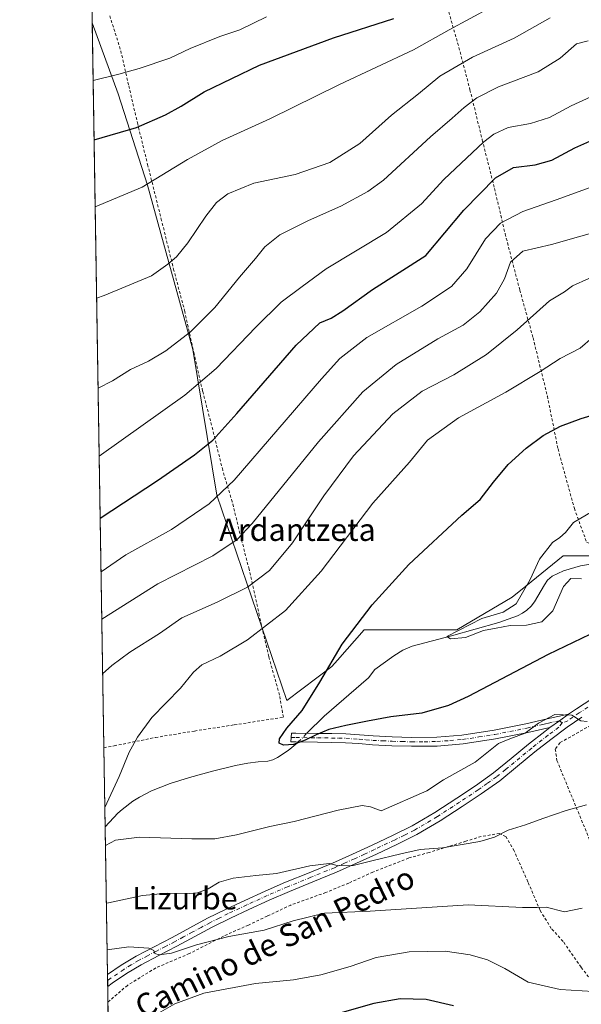
# Model space of a CAD drawing. Units: metres. Extents: x 610488 to 613926, y 4752455 to 4754824.
# Drawn here: x 610488 to 610689, y 4752803 to 4753156 of the extents above; entities that cross this region are included whole.
import ezdxf
from ezdxf.enums import TextEntityAlignment as Align

# ---------------------------------------------------------------- set-up
doc = ezdxf.new("R2010")
doc.units = ezdxf.units.M
doc.header["$MEASUREMENT"] = 0
doc.linetypes.add('DGN Style 2', pattern=[1.6480167562047852, 0.988810053722871, -0.6592067024819142])
doc.linetypes.add('DGN Style 4', pattern=[2.6384748266838614, 1.318413404963828, -0.6592067024819142, 0.001648016756204785, -0.6592067024819142])
for name, color, linetype, lineweight in [('Alambrada', 7, 'DGN Style 2', 0), ('Camino Cxs', 7, 'Continuous', 0), ('Camino eje', 30, 'DGN Style 4', 13), ('Comarca CxS', 21, 'Continuous', 0), ('Comunidad Autónoma CxS', 142, 'Continuous', 0), ('Corriente natural lineal', 142, 'Continuous', 13), ('Corriente natural lineal oculto', 9, 'DGN Style 4', 13), ('Curva de nivel maestra', 30, 'Continuous', 30), ('Curva de nivel normal', 30, 'Continuous', 0), ('Entidad de ámbito territorial CxS', 92, 'Continuous', 0), ('Municipio CxS', 4, 'Continuous', 0), ('Pastizal CxS', 92, 'Continuous', 0), ('Prado CxS', 92, 'Continuous', 0), ('Provincia CxS', 1, 'Continuous', 0), ('Texto cartográfico', 7, 'Continuous', 0)]:
    doc.layers.add(name, color=color, linetype=linetype, lineweight=lineweight)
doc.styles.add('Style-Arial', font='txt')

# ---------------------------------------------------------------- blocks, each defined once
blk = doc.blocks.new('*U23')
at = {"layer": 'Prado CxS', "color": 92, "linetype": 'Continuous', "lineweight": 0}
blk.add_polyline3d([(610522.6677999999, 4752591.677800001, 625.1723000000056), (610513.6017000005, 4753154.8839, 610.023199999996), (610522.8925000001, 4753129.562700001, 603.8356000000058), (610533.3982999995, 4753096.838500001, 595.5286000000051), (610549.6712999997, 4753037.8917, 584.1576999999961), (610558.3107000003, 4752985.7667, 571.3684000000068), (610583.3812999995, 4752912.181700001, 550.8172999999952), (610599.4833000004, 4752924.300100001, 550.1024999999936), (610601.4908999996, 4752926.5943, 550.0369000000064), (610611.0762999998, 4752937.5493, 549.8157000000066), (610644.2005000003, 4752937.548900001, 546.501900000003), (610664.0758999997, 4752949.142300001, 545.1803999999975), (610669.0072999997, 4752953.177300001, 545.084400000007), (610682.2940999996, 4752964.0485, 543.6848999999929), (610692.2313000001, 4752964.0485, 543.0188999999956)], dxfattribs=at)

msp = doc.modelspace()

# ---------------------------------------------------------------- linework, layer by layer
at = {"layer": 'Alambrada', "color": 7, "linetype": 'DGN Style 2', "lineweight": 0}
for points in [[(610634.9301000005, 4753188.030099999, 606.4743000000017), (610637.8901000004, 4753173.9901, 602.9961999999941), (610640.8901000004, 4753160.4101, 598.4983000000066), (610644.9901000002, 4753146.110099999, 592.4263999999966), (610648.9401000004, 4753130.970100001, 586.6901000000071), (610653.3501000004, 4753113.0001, 580.446299999996), (610657.7401000002, 4753095.610099999, 574.0522000000057), (610661.5500999996, 4753079.380100001, 567.4306999999973), (610666.8000999996, 4753059.1801, 562.9282999999997), (610671.5500999996, 4753042.090100001, 558.6839000000036), (610676.6601, 4753021.2601, 552.900999999998), (610680.4801000003, 4753002.280099999, 548.8524999999936), (610686.3300999999, 4752981.0001, 545.5363999999972), (610690.7801000001, 4752968.7401, 545.5823999999993), (610694.9101, 4752967.840100001, 544.963699999993), (610702.6001000004, 4752968.720100001, 546.8171000000002), (610713.6700999998, 4752971.5101, 548.0982999999978), (610720.8000999996, 4752973.0601, 553.0794000000024), (610728.7301000003, 4752973.4001, 550.4190999999992), (610736.1001000004, 4752973.1801, 546.4407000000066), (610746.0401, 4752973.610099999, 541.9714999999997), (610756.0100999996, 4752977.7501, 541.0351999999984), (610765.3000999996, 4752983.190099999, 540.4164000000019)], [(610517.7813999997, 4752895.2303, 556.4591999999975), (610521.5100999996, 4752895.9301, 556.0820999999996), (610536.2801000001, 4752898.940099999, 554.241200000004), (610550.2500999998, 4752901.2501, 552.9489999999934), (610564.5100999996, 4752903.460100001, 551.7455000000045), (610582.0900999998, 4752906.190099999, 550.7520999999979), (610580.7100999998, 4752914.120100001, 550.9793000000063), (610576.8501000004, 4752927.890100001, 553.5314000000071), (610573.4801000003, 4752942.600099999, 557.9850000000006), (610569.8000999996, 4752959.190099999, 563.0800000000017), (610566.5301000001, 4752972.0001, 566.1923999999999), (610563.7801000001, 4752983.370100001, 569.5124999999971), (610560.3501000004, 4752994.6801, 572.6569000000018), (610556.8000999996, 4753009.1801, 577.171100000007), (610553.1700999998, 4753023.050100001, 580.0905999999959), (610550.1201, 4753036.3101, 583.454700000002), (610546.8000999996, 4753051.4801, 586.6895999999979), (610542.8701, 4753066.2301, 589.5264000000025), (610538.4901000002, 4753084.090100001, 592.3944000000047), (610533.5800999999, 4753103.7301, 596.8494999999966), (610529.9101, 4753118.610099999, 600.8181999999942), (610526.6401000004, 4753132.720100001, 603.9382000000041), (610523.6700999998, 4753145.530099999, 607.195000000007), (610519.8800999997, 4753157.5601, 610.7437000000064)], [(610898.9801000003, 4752914.960100001, 545.2351999999955), (610884.8000999996, 4752920.9101, 547.2805999999982), (610873.2100999998, 4752924.390100001, 548.3453000000009), (610861.6601, 4752926.960100001, 548.7219999999943), (610846.0500999996, 4752929.720100001, 548.2851999999984), (610832.0500999996, 4752932.1801, 550.0397999999988), (610815.8300999999, 4752935.130100001, 549.8295000000071), (610798.7801000001, 4752937.640100001, 551.0831000000035), (610790.7301000003, 4752938.800100001, 550.5691999999982), (610778.8501000004, 4752939.0801, 550.8959999999934), (610766.9801000003, 4752936.640100001, 550.9043999999994), (610743.4401000004, 4752927.1801, 552.0314999999973), (610713.6901000004, 4752915.460100001, 553.7713999999978), (610681.1901000004, 4752897.040100001, 555.7682999999961), (610679.5100999996, 4752894.780099999, 556.2070999999996), (610680.1001000004, 4752890.640100001, 557.0504999999976), (610699.7100999998, 4752843.1601, 564.3883999999962), (610706.2100999998, 4752816.0701, 568.4899000000005), (610705.3201000001, 4752802.280099999, 570.5040000000008)], [(610695.3400999998, 4752807.850099999, 570.8669999999984), (610688.7600999996, 4752816.6501, 570.5639999999985), (610682.3000999996, 4752825.880100001, 569.1258999999991), (610678.0800999999, 4752830.520099999, 567.5956000000006), (610674.0701000001, 4752836.970100001, 566.0913), (610669.6801000005, 4752847.270099999, 566.6120999999986), (610664.7401000002, 4752858.300100001, 566.034599999999), (610661.7701000003, 4752863.4001, 568.1039000000019), (610659.5100999996, 4752864.530099999, 565.2253999999957), (610652.9301000005, 4752863.460100001, 559.5353999999934), (610647.4401000004, 4752861.7601, 559.4070000000065), (610634.3201000001, 4752857.7501, 561.9204999999929), (610626.9600999998, 4752855.7501, 562.016499999998), (610614.1601, 4752850.7301, 562.8542000000016), (610605.5301000001, 4752846.790100001, 563.2354999999952), (610597.3000999996, 4752843.4101, 564.3420999999944), (610584.8000999996, 4752838.920100001, 563.6472999999969), (610576.3201000001, 4752834.9301, 563.629700000005), (610569.5701000001, 4752831.7401, 564.3798999999999), (610560.6700999998, 4752827.770099999, 564.9124000000012), (610548.4501, 4752821.520099999, 565.9042000000045), (610536.3501000004, 4752816.390100001, 567.1135000000068), (610526.2500999998, 4752810.140100001, 567.5234999999957), (610519.2500999998, 4752804.1601, 569.0029999999971), (610519.2473999998, 4752804.158500001, 569.0038999999961)]]:
    msp.add_polyline3d(points, dxfattribs=at)
at = {"layer": 'Camino Cxs', "color": 7, "linetype": 'Continuous', "lineweight": 0, "extrusion": (0.3157267873192653, -0.6414478701955421, 0.6991861165602894), "elevation": -2855543.388286879, "flags": 128}
msp.add_lwpolyline([(2646855.708262125, 2793401.108888886), (2646851.828327945, 2793400.149926892), (2646847.681781384, 2793399.206490682)], dxfattribs=at)
msp.add_lwpolyline([(2646855.708262125, 2793401.108888886), (2646851.828327945, 2793400.149926892), (2646847.681781384, 2793399.206490682)], dxfattribs=at)
at = {"layer": 'Camino Cxs', "color": 7, "linetype": 'Continuous', "lineweight": 0, "extrusion": (-0.002137169992641103, 0.1327713026943659, 0.9911443959813644), "elevation": 630294.3539546654, "flags": 128}
msp.add_lwpolyline([(-686934.371317209, -4700296.19230405), (-686934.371317209, -4700300.561658252)], dxfattribs=at)
at = {"layer": 'Camino Cxs', "color": 7, "linetype": 'Continuous', "lineweight": 0}
for points in [[(610689.0401, 4752906.2601, 555.6388000000006), (610683.7600999996, 4752902.620100001, 555.4179000000004), (610677.9200999998, 4752898.2501, 555.603099999993), (610672.1601, 4752893.7601, 556.2223999999987), (610665.9600999998, 4752888.630100001, 556.7369000000035), (610659.5800999999, 4752883.440099999, 557.9437000000034), (610652.9001000002, 4752878.690099999, 558.0985999999976), (610646.1401000004, 4752874.2301, 558.4651000000014), (610638.2100999998, 4752869.050100001, 560.9631999999983), (610629.9501, 4752864.200099999, 561.1331000000064), (610622.6801000005, 4752860.5701, 559.9673999999941), (610615.4401000004, 4752857.1801, 560.3166000000056), (610608.3101000005, 4752853.880100001, 561.1824000000051), (610601.1001000004, 4752850.640100001, 562.0688999999984), (610592.6501000002, 4752847.190099999, 563.2476000000024), (610584.2901, 4752843.8101, 562.6962000000058), (610576.9901000002, 4752840.640100001, 562.647100000002), (610569.7301000003, 4752837.350099999, 562.8978999999963), (610563.1101000002, 4752834.2401, 563.8463999999949), (610556.6101000002, 4752830.9901, 564.0062999999936), (610550.3201000001, 4752827.620100001, 564.1503999999986), (610543.9600999998, 4752824.190099999, 565.3194999999978), (610537.4700999996, 4752820.8301, 566.2838999999949), (610531.1201, 4752817.5101, 567.0283999999956), (610525.8901000004, 4752814.350099999, 567.407600000006), (610520.7701000003, 4752810.880100001, 567.2850000000036), (610519.1601, 4752809.710100001, 567.4254999999976), (610519.1580999997, 4752809.7086, 567.4256000000023), (610519.0883999999, 4752814.038799999, 566.8453000000009), (610519.0900999998, 4752814.040100001, 566.8454000000056), (610523.9700999996, 4752817.350099999, 567.7774999999965), (610529.3701, 4752820.620100001, 567.0828000000038), (610535.8300999999, 4752823.9901, 565.9036000000051), (610542.3000999996, 4752827.3301, 565.0473000000056), (610548.6300999997, 4752830.7601, 564.4370000000055), (610554.9700999996, 4752834.1501, 563.8856999999989), (610561.5601000005, 4752837.440099999, 563.8894), (610568.2401000002, 4752840.5801, 562.8828999999969), (610575.5500999996, 4752843.890100001, 562.3956999999937), (610582.9101, 4752847.090100001, 562.0078999999969), (610591.3101000005, 4752850.4901, 562.1233000000066), (610599.6901000004, 4752853.9101, 561.5161999999982), (610606.8300999999, 4752857.110099999, 560.3043000000034), (610613.9301000005, 4752860.4101, 559.6579000000056), (610621.1300999997, 4752863.780099999, 558.7810000000027), (610628.2500999998, 4752867.3301, 559.094299999997), (610636.3400999998, 4752872.0801, 558.8867000000029), (610644.1901000004, 4752877.210100001, 559.1579999999958), (610650.8901000004, 4752881.630100001, 557.9235999999946), (610657.4200999998, 4752886.280099999, 557.428700000004), (610663.7001, 4752891.380100001, 556.656799999997), (610669.9301000005, 4752896.530099999, 556.3868999999977), (610675.7600999996, 4752901.0701, 555.8218000000053), (610677.5960999997, 4752902.522100001, 555.6978999999993), (610681.0251000002, 4752904.9451, 556.3723999999929), (610684.2100999998, 4752907.2601, 557.0580000000045), (610687.0701000001, 4752909.2301, 555.671100000007), (610692.5900999998, 4752912.7401, 554.7121000000043)], [(610684.2100999998, 4752907.2601, 557.0580000000045), (610687.0701000001, 4752909.2301, 555.671100000007), (610692.5900999998, 4752912.7401, 554.7121000000043)], [(610677.5960999997, 4752902.522100001, 555.6978999999993), (610669.6401000004, 4752900.7401, 556.2118999999948), (610658.1401000004, 4752898.450099999, 554.6258999999991), (610646.4501, 4752896.620100001, 553.0415999999968), (610637.1801000005, 4752895.870100001, 552.4070999999967), (610627.9700999996, 4752895.800100001, 551.7976000000053), (610621.0000999998, 4752895.9901, 551.4468000000053), (610614.0301000001, 4752896.3201, 551.0127000000066), (610609.1300999997, 4752896.7401, 550.7284999999974), (610604.3601000002, 4752897.050100001, 550.5746999999974), (610599.3400999998, 4752897.1501, 550.4085999999952), (610594.2600999996, 4752897.2301, 550.2284000000072), (610586.5500999996, 4752897.3301, 550.4456999999966), (610584.7232999997, 4752897.346700001, 550.8741000000009), (610585.0018999996, 4752900.5065, 550.5152999999991), (610586.5800999999, 4752900.4901, 550.2875000000058), (610594.3000999996, 4752900.390100001, 550.6432999999961), (610599.4001000002, 4752900.3201, 551.6273999999976), (610604.4901000002, 4752900.210100001, 551.0181000000011), (610609.3701, 4752899.890100001, 550.386599999998), (610614.2401000002, 4752899.4801, 550.5586999999941), (610621.1201, 4752899.1501, 550.9694000000018), (610628.0000999998, 4752898.970100001, 551.2722999999969), (610637.0401, 4752899.030099999, 551.8162000000011), (610646.0800999999, 4752899.770099999, 552.2115999999951), (610657.5800999999, 4752901.5601, 553.474000000002), (610668.9700999996, 4752903.8301, 555.6107000000047), (610676.5800999999, 4752905.600099999, 556.0676999999996), (610684.2100999998, 4752907.2601, 557.0580000000045)], [(610689.0401, 4752906.2601, 555.6388000000006), (610683.7600999996, 4752902.620100001, 555.4179000000004), (610677.9200999998, 4752898.2501, 555.603099999993), (610672.1601, 4752893.7601, 556.2223999999987), (610665.9600999998, 4752888.630100001, 556.7369000000035), (610659.5800999999, 4752883.440099999, 557.9437000000034), (610652.9001000002, 4752878.690099999, 558.0985999999976), (610646.1401000004, 4752874.2301, 558.4651000000014), (610638.2100999998, 4752869.050100001, 560.9631999999983), (610629.9501, 4752864.200099999, 561.1331000000064), (610622.6801000005, 4752860.5701, 559.9673999999941), (610615.4401000004, 4752857.1801, 560.3166000000056), (610608.3101000005, 4752853.880100001, 561.1824000000051), (610601.1001000004, 4752850.640100001, 562.0688999999984), (610592.6501000002, 4752847.190099999, 563.2476000000024), (610584.2901, 4752843.8101, 562.6962000000058), (610576.9901000002, 4752840.640100001, 562.647100000002), (610569.7301000003, 4752837.350099999, 562.8978999999963), (610563.1101000002, 4752834.2401, 563.8463999999949), (610556.6101000002, 4752830.9901, 564.0062999999936), (610550.3201000001, 4752827.620100001, 564.1503999999986), (610543.9600999998, 4752824.190099999, 565.3194999999978), (610537.4700999996, 4752820.8301, 566.2838999999949), (610531.1201, 4752817.5101, 567.0283999999956), (610525.8901000004, 4752814.350099999, 567.407600000006), (610520.7701000003, 4752810.880100001, 567.2850000000036), (610519.1584000001, 4752809.7094, 567.4254999999976)], [(610519.0887000002, 4752814.0395, 566.8453000000009), (610523.9700999996, 4752817.350099999, 567.7774999999965), (610529.3701, 4752820.620100001, 567.0828000000038), (610535.8300999999, 4752823.9901, 565.9036000000051), (610542.3000999996, 4752827.3301, 565.0473000000056), (610548.6300999997, 4752830.7601, 564.4370000000055), (610554.9700999996, 4752834.1501, 563.8856999999989), (610561.5601000005, 4752837.440099999, 563.8894), (610568.2401000002, 4752840.5801, 562.8828999999969), (610575.5500999996, 4752843.890100001, 562.3956999999937), (610582.9101, 4752847.090100001, 562.0078999999969), (610591.3101000005, 4752850.4901, 562.1233000000066), (610599.6901000004, 4752853.9101, 561.5161999999982), (610606.8300999999, 4752857.110099999, 560.3043000000034), (610613.9301000005, 4752860.4101, 559.6579000000056), (610621.1300999997, 4752863.780099999, 558.7810000000027), (610628.2500999998, 4752867.3301, 559.094299999997), (610636.3400999998, 4752872.0801, 558.8867000000029), (610644.1901000004, 4752877.210100001, 559.1579999999958), (610650.8901000004, 4752881.630100001, 557.9235999999946), (610657.4200999998, 4752886.280099999, 557.428700000004), (610663.7001, 4752891.380100001, 556.656799999997), (610669.9301000005, 4752896.530099999, 556.3868999999977), (610675.7600999996, 4752901.0701, 555.8218000000053), (610677.5960999997, 4752902.522100001, 555.6978999999993)]]:
    msp.add_polyline3d(points, dxfattribs=at)
msp.add_polyline3d([(610677.5960999997, 4752902.522100001, 555.6978999999993), (610669.6401000004, 4752900.7401, 556.2118999999948), (610658.1401000004, 4752898.450099999, 554.6258999999991), (610646.4501, 4752896.620100001, 553.0415999999968), (610637.1801000005, 4752895.870100001, 552.4070999999967), (610627.9700999996, 4752895.800100001, 551.7976000000053), (610621.0000999998, 4752895.9901, 551.4468000000053), (610614.0301000001, 4752896.3201, 551.0127000000066), (610609.1300999997, 4752896.7401, 550.7284999999974), (610604.3601000002, 4752897.050100001, 550.5746999999974), (610599.3400999998, 4752897.1501, 550.4085999999952), (610594.2600999996, 4752897.2301, 550.2284000000072), (610586.5500999996, 4752897.3301, 550.4456999999966), (610584.7232999997, 4752897.346700001, 550.8741000000009), (610585.0018999996, 4752900.5065, 550.5152999999991), (610586.5800999999, 4752900.4901, 550.2875000000058), (610594.3000999996, 4752900.390100001, 550.6432999999961), (610599.4001000002, 4752900.3201, 551.6273999999976), (610604.4901000002, 4752900.210100001, 551.0181000000011), (610609.3701, 4752899.890100001, 550.386599999998), (610614.2401000002, 4752899.4801, 550.5586999999941), (610621.1201, 4752899.1501, 550.9694000000018), (610628.0000999998, 4752898.970100001, 551.2722999999969), (610637.0401, 4752899.030099999, 551.8162000000011), (610646.0800999999, 4752899.770099999, 552.2115999999951), (610657.5800999999, 4752901.5601, 553.474000000002), (610668.9700999996, 4752903.8301, 555.6107000000047), (610676.5800999999, 4752905.600099999, 556.0676999999996), (610684.2100999998, 4752907.2601, 557.0580000000045), (610681.0251000002, 4752904.9451, 556.3723999999929)], close=True, dxfattribs=at)
at = {"layer": 'Camino eje', "color": 30, "linetype": 'DGN Style 4', "lineweight": 13}
for points in [[(610754.9408999998, 4752938.2327, 550.8695000000008), (610752.1951000001, 4752937.1801, 551.0280000000057), (610750.8701, 4752936.670100001, 551.6018999999942), (610744.3000999996, 4752934.100099999, 552.3723999999929), (610737.2200999996, 4752931.140100001, 552.1445999999996), (610730.1101000002, 4752928.1501, 552.646900000007), (610726.6601, 4752926.8051, 553.3764999999985), (610723.2351000002, 4752925.465100001, 553.604800000001), (610719.8300999999, 4752924.145099999, 554.0605999999971), (610716.4001000002, 4752922.8201, 554.6628999999957), (610713.4001000002, 4752921.540100001, 554.2345999999961), (610710.3350999998, 4752920.2301, 553.7814999999973), (610704.3850999996, 4752917.395099999, 554.0987000000023), (610701.6001000004, 4752915.9001, 554.2072000000044), (610698.8901000004, 4752914.440099999, 554.2597999999998), (610693.5251000002, 4752911.225099999, 554.7632000000012), (610688.0551000005, 4752907.745100001, 555.952900000004), (610683.9851000002, 4752904.940099999, 556.2648999999947), (610681.9367000004, 4752904.170100001, 556.1388000000006)], [(610681.9367000004, 4752904.170100001, 556.1388000000006), (610680.8000999996, 4752902.6251, 555.5580000000045), (610676.9700999996, 4752899.7575, 555.6747999999934), (610671.0450999998, 4752895.145099999, 556.2540000000008), (610664.8300999999, 4752890.005100001, 556.6558999999979), (610661.6901000004, 4752887.4551, 556.6306999999942), (610658.5000999998, 4752884.860099999, 557.570000000007), (610655.1601, 4752882.485099999, 557.5427999999956), (610651.8951000003, 4752880.1601, 557.8273000000045), (610645.1651, 4752875.720100001, 558.8173999999999), (610637.2751000002, 4752870.565099999, 559.9646000000066), (610629.1001000004, 4752865.765100001, 559.9456000000064), (610625.4650999998, 4752863.950099999, 559.3923000000068), (610621.9051000001, 4752862.175100001, 559.1152000000002), (610614.6851000005, 4752858.795100001, 559.9294999999984), (610611.1350999996, 4752857.145099999, 560.2997999999934), (610607.5701000001, 4752855.495100001, 560.6499999999943), (610604.0000999998, 4752853.895099999, 560.9679000000033), (610600.3951000003, 4752852.2751, 561.5715000000055), (610591.9801000003, 4752848.840100001, 562.6062999999995), (610583.6001000004, 4752845.450099999, 562.2782000000007), (610576.2701000003, 4752842.265100001, 562.460699999996), (610568.9851000002, 4752838.965100001, 562.860799999995), (610562.3350999998, 4752835.840100001, 563.805600000007), (610559.0850999998, 4752834.215100001, 563.9306999999973), (610555.7901, 4752832.5701, 563.9131000000052), (610552.6201, 4752830.8751, 564.2822000000015), (610549.4751000004, 4752829.190099999, 564.3000999999931), (610546.3101000005, 4752827.475099999, 564.4747000000061), (610543.1300999997, 4752825.7601, 565.1465999999928), (610539.8850999996, 4752824.0801, 565.5712000000058), (610536.6501000002, 4752822.4101, 566.0482000000047), (610533.4751000004, 4752820.7501, 566.6974000000046), (610530.2451, 4752819.065099999, 567.1279999999971), (610527.5450999998, 4752817.4301, 567.9475999999995), (610524.9301000005, 4752815.850099999, 567.592499999999), (610519.9301000005, 4752812.460100001, 566.9370000000055), (610519.1250999998, 4752811.8751, 567.0323000000062), (610519.1232000003, 4752811.8737, 567.0325000000012)], [(610584.8624999998, 4752898.9257, 550.6487000000052), (610586.5651000004, 4752898.9101, 550.3317999999999), (610594.2801000001, 4752898.8101, 550.3907000000036), (610596.8201000001, 4752898.770099999, 550.8129000000044), (610599.3701, 4752898.735099999, 550.9183000000048), (610601.8800999997, 4752898.6851, 550.9106000000029), (610604.4250999996, 4752898.630100001, 550.7296999999963), (610609.2500999998, 4752898.315099999, 550.5332000000053), (610611.6851000005, 4752898.110099999, 550.6184999999969), (610614.1350999996, 4752897.9001, 550.7645000000048), (610617.6201, 4752897.735099999, 550.9937000000064), (610621.0601000005, 4752897.5701, 551.2222999999941), (610624.5000999998, 4752897.4801, 551.4146000000037), (610627.9851000002, 4752897.3851, 551.5929999999935), (610632.5050999997, 4752897.415100001, 551.8510999999999), (610637.1101000002, 4752897.450099999, 552.1968000000053), (610641.7451, 4752897.825099999, 552.392200000002), (610646.2651000004, 4752898.1951, 552.633600000001), (610652.1101000002, 4752899.110099999, 553.0921999999991), (610657.8601000002, 4752900.005100001, 554.0543000000034), (610669.3051000005, 4752902.2851, 556.0917000000045), (610671.2150999998, 4752902.727499999, 556.1122000000032), (610675.0201000003, 4752903.612500001, 555.9569999999949), (610675.9751000004, 4752903.833900001, 555.9297999999981), (610677.0701000001, 4752904.085100001, 555.9278999999951), (610681.0251000002, 4752904.9451, 556.3723999999929), (610681.9367000004, 4752904.170100001, 556.1388000000006)]]:
    msp.add_polyline3d(points, dxfattribs=at)
at = {"layer": 'Comarca CxS', "color": 21, "linetype": 'Continuous', "lineweight": 0, "flags": 128}
msp.add_lwpolyline([(611806.4370281767, 4752475.814782632), (610524.8700008423, 4752454.869982443), (610512.9593423707, 4753194.789255678), (610495.0722273273, 4754305.980647259), (610487.6300008419, 4754768.30998242), (611313.7052292712, 4754781.822522924), (612722.8171447031, 4754804.872096593), (613887.2900008676, 4754823.919982419), (613891.4518833366, 4754573.180653424), (613925.6900008679, 4752510.449982444), (613909.3011860694, 4752510.182138122)], close=True, dxfattribs=at)
at = {"layer": 'Comunidad Autónoma CxS', "color": 142, "linetype": 'Continuous', "lineweight": 0, "flags": 128}
msp.add_lwpolyline([(611806.4370281767, 4752475.814782632), (610524.8700008423, 4752454.869982443), (610512.9593423707, 4753194.789255678), (610495.0722273273, 4754305.980647259), (610487.6300008419, 4754768.30998242), (611313.7052292712, 4754781.822522924), (612722.8171447031, 4754804.872096593), (613887.2900008676, 4754823.919982419), (613891.4518833366, 4754573.180653424), (613925.6900008679, 4752510.449982444), (613909.3011860694, 4752510.182138122)], close=True, dxfattribs=at)
at = {"layer": 'Corriente natural lineal', "color": 142, "linetype": 'Continuous', "lineweight": 13}
for points in [[(610590.5438999999, 4752900.438800001, 549.952900000004), (610596.6501000002, 4752906.590100001, 549.6247000000003), (610612.5500999996, 4752920.350099999, 547.9631999999983), (610614.8601000002, 4752923.3101, 547.7210999999952), (610621.6901000004, 4752928.190099999, 547.3886999999959), (610624.8400999998, 4752930.170100001, 547.4664000000049), (610628.2301000003, 4752931.630100001, 547.2568000000028), (610642.3601000002, 4752935.3201, 546.6671999999963), (610659.2701000003, 4752940.140100001, 545.3442000000068), (610665.9901000002, 4752942.520099999, 544.5991999999969), (610667.7301000003, 4752943.4301, 544.4256000000023), (610669.3400999998, 4752944.590100001, 544.3429000000033), (610670.8400999998, 4752945.940099999, 544.3139999999985), (610672.0900999998, 4752947.4801, 544.3582000000024), (610675.6101000002, 4752953.5801, 543.9116000000067), (610676.7701000003, 4752955.3201, 543.738599999997), (610678.3800999997, 4752956.700099999, 543.5216999999975), (610682.4200999998, 4752958.5801, 542.7488000000012), (610688.5701000001, 4752960.380100001, 542.8071000000054), (610702.0701000001, 4752962.700099999, 541.9925999999978)], [(610518.2378000002, 4752866.877800001, 555.3496000000014), (610518.2401000002, 4752866.880100001, 555.3491999999969), (610522.7801000001, 4752871.8201, 554.6904000000068), (610524.3101000005, 4752873.1801, 554.4936000000016), (610528.1801000005, 4752876.090100001, 554.140400000004), (610530.5401, 4752877.600099999, 554.0077000000019), (610534.8601000002, 4752879.780099999, 553.6735999999946), (610541.5601000005, 4752882.450099999, 553.0820999999996), (610548.4401000004, 4752884.600099999, 552.4472999999998), (610556.6901000004, 4752886.850099999, 551.770399999994), (610565.0000999998, 4752888.880100001, 551.1869000000006), (610569.4001000002, 4752889.770099999, 550.8916000000027), (610573.1001000004, 4752890.2401, 550.7030999999988), (610576.4700999996, 4752890.460100001, 550.4948000000004), (610578.3101000005, 4752890.920100001, 550.4557000000059), (610580.0401, 4752891.7601, 550.4225000000006), (610583.7801000001, 4752894.220100001, 550.090200000006), (610587.1801000005, 4752897.050100001, 549.593200000003), (610587.4464999996, 4752897.318499999, 549.5328000000009)]]:
    msp.add_polyline3d(points, dxfattribs=at)
at = {"layer": 'Corriente natural lineal oculto', "color": 9, "linetype": 'DGN Style 4', "lineweight": 13, "extrusion": (-0.06701021288033394, -0.06750563933696559, 0.9954660315788982), "elevation": -361215.9257246779, "flags": 128}
msp.add_lwpolyline([(-2915067.514940854, 3786126.607808249), (-2915067.514940853, 3786131.024440775)], dxfattribs=at)
at = {"layer": 'Curva de nivel maestra', "color": 30, "linetype": 'Continuous', "lineweight": 30, "flags": 128}
for points, elevation in [([(610514.2757000001, 4753113.014699999), (610529.4800000006, 4753117.460100001), (610539.8200000003, 4753121.9801), (610545.4800000006, 4753125.0801), (610553.6699999999, 4753130.200099999), (610573.5499999998, 4753139.800100001), (610600, 4753149.5101), (610621.6200000001, 4753156.5001)], 600), ([(610516.4574999996, 4752977.4747), (610537.0099999999, 4752990.940099999), (610550.2800000003, 4753000.2401), (610556.8099999996, 4753005.4901), (610565.4600000001, 4753014.950099999), (610586.7199999997, 4753039.4301), (610595.1799999997, 4753047.4301), (610599.2199999997, 4753049.120100001), (610603.3499999996, 4753051.720100001), (610614.04, 4753059.440099999), (610633.1500000004, 4753071.620100001), (610646.7100000001, 4753087.8301), (610658.0800000001, 4753099.440099999), (610664.5800000001, 4753103.0701), (610672.2699999996, 4753104.0601), (610678.2599999999, 4753105.7501), (610686.5099999999, 4753110.130100001), (610692.9900000002, 4753113.030099999)], 575.0000000000001), ([(610691.8300000001, 4752935.860099999), (610676.9400000004, 4752928.6601), (610648.2800000003, 4752913.5801), (610641.2199999997, 4752910.420100001), (610631.7400000002, 4752907.6601), (610620.6200000001, 4752906.300100001), (610612.2699999996, 4752904.8101), (610604.4400000004, 4752903.210100001), (610598.4199999999, 4752901.7601), (610593.8499999996, 4752899.9301), (610589.9000000004, 4752897.9301), (610585.75, 4752896.440099999), (610582.1699999999, 4752896.130100001), (610580.6200000001, 4752896.9001), (610580.6600000003, 4752898.5001), (610583.3300000001, 4752902.2301), (610588.8399999999, 4752908.640100001), (610595.1200000001, 4752918.770099999), (610603.1200000001, 4752932.340100001), (610613.8600000005, 4752946.420100001), (610626.9800000006, 4752960.880100001), (610645.9800000006, 4752978.630100001), (610652.5800000001, 4752984.1601), (610657.3600000005, 4752990.390100001), (610662.6399999997, 4752996.710100001), (610669.0199999996, 4753002.540100001), (610675.1100000005, 4753007.120100001), (610681.3200000003, 4753010.5001), (610688.7800000003, 4753013.2501), (610694.7300000006, 4753014.9901)], 550), ([(610643.0300000003, 4752802.7501), (610633.2699999996, 4752805.0801), (610623.9699999997, 4752805.270099999), (610614.4699999997, 4752803.6601), (610602.2800000003, 4752800.120100001)], 575)]:
    msp.add_lwpolyline(points, dxfattribs=dict(at, elevation=elevation))
at = {"layer": 'Curva de nivel normal', "color": 30, "linetype": 'Continuous', "lineweight": 0, "flags": 128}
for points, elevation in [([(610513.9330000002, 4753134.301999999), (610523.1500000004, 4753136.58), (610530.4699999997, 4753138.550000001), (610541.4400000004, 4753142.32), (610548.7100000001, 4753145.689999999), (610559.2999999998, 4753150.039999999), (610566.5499999998, 4753152.480000001), (610576.0199999996, 4753157.09)], 605), ([(610514.6608999996, 4753089.081700001), (610531.54, 4753096.130000001), (610547.79, 4753106), (610560.1600000003, 4753112.82), (610577.2100000001, 4753120.51), (610602.1699999999, 4753132.880000001), (610628.7000000002, 4753145.24), (610641.4600000001, 4753152.460000001), (610656.4800000006, 4753160.529999999)], 595), ([(610515.1875999998, 4753056.362400001), (610517.9500000002, 4753057.25), (610534.8700000001, 4753064.279999999), (610540.6799999997, 4753068.449999999), (610543.7999999998, 4753071.100000001), (610547.9100000003, 4753076.16), (610554.3099999996, 4753085.640000001), (610558.1200000001, 4753090.58), (610562.1600000003, 4753093.65), (610571.54, 4753097.5), (610586.3200000003, 4753100.58), (610598.7599999999, 4753104.949999999), (610609.4699999997, 4753111.74), (610620.8200000003, 4753121.869999999), (610630.4800000006, 4753129.560000001), (610638.1500000004, 4753135.82), (610649.8200000003, 4753142.66), (610664.8200000003, 4753149.430000001), (610677.6699999999, 4753156.77)], 590), ([(610691.3399999999, 4753148.51), (610687.1500000004, 4753147.42), (610681.2699999996, 4753142.279999999), (610673.3399999999, 4753137.439999999), (610659.1500000004, 4753131.960000001), (610651.4100000003, 4753128.119999999), (610646.8200000003, 4753124.66), (610642.5599999996, 4753120.800000001), (610634.7699999996, 4753114.15), (610617.9500000002, 4753098.550000001), (610612.3499999996, 4753094.51), (610602.6799999997, 4753089.300000001), (610591.04, 4753084.16), (610580.8600000005, 4753079.02), (610575.4800000006, 4753074.720000001), (610572.0999999996, 4753070.460000001), (610566.3899999997, 4753063.83), (610557.4800000006, 4753052.980000001), (610548.8200000003, 4753044.300000001), (610539.9699999997, 4753037.41), (610533.7699999996, 4753033.74), (610527.2999999998, 4753030.75), (610520.9299999997, 4753026.75), (610515.7072999999, 4753024.0766)], 585), ([(610516.1002000002, 4752999.6731), (610546.8399999999, 4753021.52), (610557.9600000001, 4753031.16), (610572.1799999997, 4753045.880000001), (610581.3399999999, 4753054.880000001), (610588.8099999996, 4753060.439999999), (610597.4000000004, 4753066.789999999), (610619.0099999999, 4753079.779999999), (610631.54, 4753090.100000001), (610639.5300000003, 4753098.77), (610653.9400000004, 4753112.26), (610657.4800000006, 4753115.01), (610662.6100000005, 4753117.41), (610670.6100000005, 4753118.859999999), (610677.4800000006, 4753121.050000001), (610685.1500000004, 4753125.180000001), (610692.2400000002, 4753128.4)], 580), ([(610516.7662000004, 4752958.2992), (610525.6900000004, 4752964.34), (610542.0499999998, 4752973.41), (610555.5499999998, 4752982.67), (610564.4400000004, 4752991.100000001), (610595.79, 4753027.470000001), (610602.3399999999, 4753034.730000001), (610612.04, 4753042.25), (610631.7000000002, 4753053.470000001), (610642.3399999999, 4753060.52), (610647.8099999996, 4753066.84), (610654.4800000006, 4753077.550000001), (610659.8200000003, 4753083.220000001), (610667.8200000003, 4753087.380000001), (610679.8799999999, 4753091.5), (610693.3499999996, 4753096.4)], 570), ([(610697.4800000006, 4753080.99), (610678.1500000004, 4753075.539999999), (610667.8200000003, 4753073.100000001), (610663.5199999996, 4753069.16), (610661.2999999998, 4753063.25), (610658.3899999997, 4753058.100000001), (610652.4900000002, 4753051.390000001), (610646.4600000001, 4753046.59), (610637.4299999997, 4753041.689999999), (610622.4800000006, 4753032.539999999), (610610.54, 4753022.74), (610594.7199999997, 4753004.82), (610570.8799999999, 4752975.57), (610565.5, 4752969.890000001), (610556.7999999998, 4752964.039999999), (610537.0800000001, 4752953.980000001), (610517.0395000001, 4752941.322799999)], 565), ([(610517.3543999996, 4752921.7555), (610520.5800000001, 4752924.77), (610527.0800000001, 4752929.439999999), (610537.6799999997, 4752936.24), (610545.6900000004, 4752941.779999999), (610558.3899999997, 4752947.42), (610569.2199999997, 4752952.82), (610577.1299999999, 4752958.789999999), (610585.3700000001, 4752968.689999999), (610596.5700000003, 4752985.439999999), (610607.2300000006, 4752999.77), (610621.3600000005, 4753014.84), (610631.7599999999, 4753022.99), (610643.1500000004, 4753028.800000001), (610654.8200000003, 4753036.08), (610665.8200000003, 4753044.930000001), (610677.4800000006, 4753055.34), (610682.8499999996, 4753058.619999999), (610685.6200000001, 4753060.710000001), (610691.5199999996, 4753063.380000001)], 560), ([(610518.1261999998, 4752873.810500001), (610523.3200000003, 4752884.92), (610526.8200000003, 4752893.630000001), (610529.8200000003, 4752899.07), (610534.9199999999, 4752906.130000001), (610545.29, 4752916.619999999), (610549.8600000005, 4752922.310000001), (610552.8399999999, 4752924.939999999), (610559.4299999997, 4752928.100000001), (610569.2000000002, 4752933.939999999), (610582.8300000001, 4752944.41), (610595.6200000001, 4752958.460000001), (610614.1500000004, 4752982.869999999), (610627.3200000003, 4752997.539999999), (610633.7800000003, 4753005.380000001), (610644.8200000003, 4753013.480000001), (610661.8200000003, 4753022.640000001), (610674.0800000001, 4753029.99), (610681.2000000002, 4753034.66), (610688.4100000003, 4753038.439999999), (610692.8200000003, 4753042.189999999)], 555), ([(610688.9500000002, 4752955.730000001), (610685.0999999996, 4752955.869999999), (610682.5, 4752952.99), (610678.5700000003, 4752944.32), (610674.6900000004, 4752940.310000001), (610669.1799999997, 4752939.130000001), (610663.3200000003, 4752939.07), (610658.3200000003, 4752938.060000001), (610653.7300000006, 4752937.25), (610647.3399999999, 4752934.779999999), (610641.9600000001, 4752934.230000001), (610640.7000000002, 4752935.16), (610653.1500000004, 4752941.550000001), (610660.8200000003, 4752943.77), (610665.4800000006, 4752946.850000001), (610670.4800000006, 4752955.51), (610673.8200000003, 4752962.76), (610678.4800000006, 4752968.83), (610681.1500000004, 4752970.59), (610683.1500000004, 4752972.34), (610686.0499999998, 4752975.949999999), (610692.75, 4752979.869999999)], 544.9999999999999), ([(610690.9800000006, 4752904.600000001), (610688.6100000005, 4752904.890000001), (610685.4299999997, 4752906.880000001), (610679.3099999996, 4752907.16), (610673.4800000006, 4752904.109999999), (610668.7699999996, 4752900.480000001), (610663.2699999996, 4752898.470000001), (610659.1500000004, 4752896.720000001), (610656.1399999997, 4752894.439999999), (610650.8399999999, 4752890.109999999), (610639.4400000004, 4752883.74), (610633.4800000006, 4752879.789999999), (610617.1500000004, 4752872.699999999), (610613.29, 4752874.039999999), (610610.3099999996, 4752874.51), (610601.7800000003, 4752872.92), (610585.9800000006, 4752868.84), (610577.2800000003, 4752867.060000001), (610565.3600000005, 4752864.08), (610557.5599999996, 4752862.640000001), (610549.2599999999, 4752862.619999999), (610530.54, 4752863.180000001), (610521.9500000002, 4752862.17), (610518.3438999997, 4752860.286400001)], 555), ([(610690.7400000002, 4752874.75), (610683.4600000001, 4752872.75), (610675.0199999996, 4752869.890000001), (610668.8499999996, 4752867.600000001), (610662.6399999997, 4752865.680000001), (610657.7800000003, 4752863.199999999), (610652.5, 4752861.689999999), (610639.1200000001, 4752859.390000001), (610631.1399999997, 4752858.859999999), (610624.1699999999, 4752857.199999999), (610614.2199999997, 4752854.92), (610607.1500000004, 4752853.09), (610601.8099999996, 4752852.930000001), (610598.4800000006, 4752853.779999999), (610591.5899999999, 4752852.970000001), (610579.5800000001, 4752850.180000001), (610572.2599999999, 4752849.539999999), (610564.1500000004, 4752848.5), (610559.1500000004, 4752847.100000001), (610555.2100000001, 4752844.74), (610551.3799999999, 4752843.279999999), (610546.8899999997, 4752842.939999999), (610540.7599999999, 4752843.17), (610531.6399999997, 4752842.279999999), (610519.3899999997, 4752839.74), (610518.6771999998, 4752839.5834)], 560), ([(610518.9456000002, 4752822.9058), (610526.75, 4752823.890000001), (610533.9400000004, 4752823.449999999), (610535.7400000002, 4752822.65), (610536.0599999996, 4752821.58), (610537.5999999996, 4752821.02), (610542.0499999998, 4752821.66), (610550.9299999997, 4752824.66), (610562.54, 4752827.59), (610575.2000000002, 4752829.92), (610585.6200000001, 4752833.279999999), (610596.8200000003, 4752835.980000001), (610613.1500000004, 4752836.74), (610648.29, 4752839.01), (610667.7199999997, 4752838.08), (610672.9800000006, 4752838), (610676.2199999997, 4752838.140000001), (610682.8300000001, 4752836.470000001), (610689.1699999999, 4752837.76)], 565), ([(610693.0899999999, 4752807.9), (610681.2300000006, 4752808.680000001), (610669.75, 4752811.289999999), (610661.4800000006, 4752816.189999999), (610655.2000000002, 4752819.25), (610648.9900000002, 4752821.050000001), (610640.04, 4752822.33), (610627.2100000001, 4752822.16), (610615.3600000005, 4752820.09), (610605.9699999997, 4752816.83), (610595.5599999996, 4752813.850000001), (610585.6699999999, 4752812.09), (610572.0800000001, 4752810.76), (610553.5899999999, 4752807.289999999), (610543.1500000004, 4752803.51), (610534.8200000003, 4752798.789999999)], 570)]:
    msp.add_lwpolyline(points, dxfattribs=dict(at, elevation=elevation))
at = {"layer": 'Entidad de ámbito territorial CxS', "color": 92, "linetype": 'Continuous', "lineweight": 0, "flags": 128}
msp.add_lwpolyline([(610524.8700008423, 4752454.869982443), (610512.9593423707, 4753194.789255678), (610513.3980000003, 4753194.857999999), (610618.8989999995, 4753220.813999999), (610713.2919999998, 4753249.654), (610753.8809999997, 4753258.715), (610785.1830000009, 4753265.168), (610823.7830000002, 4753273.127), (610842.5420000014, 4753278.335), (610887.0560000001, 4753288.719000001), (610890.360000001, 4753289.469000001), (610895.5540000007, 4753290.649000001)], dxfattribs=at)
at = {"layer": 'Municipio CxS', "color": 4, "linetype": 'Continuous', "lineweight": 0, "flags": 128}
msp.add_lwpolyline([(613909.3011860694, 4752510.182138122), (611806.4370281767, 4752475.814782632), (610524.8700008423, 4752454.869982443), (610512.9593423707, 4753194.789255678), (610495.0722273273, 4754305.980647259), (610487.6300008419, 4754768.30998242), (611313.7052292712, 4754781.822522924), (612722.8171447031, 4754804.872096593)], dxfattribs=at)
at = {"layer": 'Pastizal CxS', "color": 92, "linetype": 'Continuous', "lineweight": 0, "extrusion": (0.003968886233799526, -0.2465508648860449, 0.9691217255670241), "elevation": -1168880.201797319, "flags": 128}
msp.add_lwpolyline([(686939.1630194791, 4596416.238819955), (686939.1630194793, 4596419.578874389)], dxfattribs=at)
at = {"layer": 'Pastizal CxS', "color": 92, "linetype": 'Continuous', "lineweight": 0}
for points in [[(610692.2313000001, 4752964.0485, 543.0188999999956), (610682.2940999996, 4752964.0485, 543.6848999999929), (610669.0072999997, 4752953.177300001, 545.084400000007), (610664.0758999997, 4752949.142300001, 545.1803999999975), (610644.2005000003, 4752937.548900001, 546.501900000003), (610611.0762999998, 4752937.5493, 549.8157000000066), (610601.4908999996, 4752926.5943, 550.0369000000064), (610599.4833000004, 4752924.300100001, 550.1024999999936), (610583.3812999995, 4752912.181700001, 550.8172999999952), (610558.3107000003, 4752985.7667, 571.3684000000068), (610549.6712999997, 4753037.8917, 584.1576999999961), (610533.3982999995, 4753096.838500001, 595.5286000000051), (610522.8925000001, 4753129.562700001, 603.8356000000058), (610513.6017000005, 4753154.8839, 610.023199999996), (610513.5495999996, 4753158.1204, 610.8467999999993)], [(610513.6017000005, 4753154.8839, 610.023199999996), (610522.8925000001, 4753129.562700001, 603.8356000000058), (610533.3982999995, 4753096.838500001, 595.5286000000051), (610549.6712999997, 4753037.8917, 584.1576999999961), (610558.3107000003, 4752985.7667, 571.3684000000068), (610583.3812999995, 4752912.181700001, 550.8172999999952), (610599.4833000004, 4752924.300100001, 550.1024999999936), (610601.4908999996, 4752926.5943, 550.0369000000064), (610611.0762999998, 4752937.5493, 549.8157000000066), (610644.2005000003, 4752937.548900001, 546.501900000003), (610664.0758999997, 4752949.142300001, 545.1803999999975), (610669.0072999997, 4752953.177300001, 545.084400000007), (610682.2940999996, 4752964.0485, 543.6848999999929), (610692.2313000001, 4752964.0485, 543.0188999999956), (610712.1064999999, 4752967.360300001, 542.3849000000046), (610713.1004999997, 4752968.8519, 542.5795000000071), (610715.4181000004, 4752972.329299999, 543.0737999999983), (610745.2302999999, 4752972.329100001, 539.4762999999948), (610755.1672999999, 4752972.328500001, 537.3044999999984), (610760.8217000002, 4752980.8093, 537.892200000002), (610761.7918999996, 4752982.265699999, 538.0506000000023), (610783.3234999999, 4752977.297499999, 536.5341000000044), (610837.9789000005, 4753003.7959, 533.2373999999982), (610890.9782999996, 4753018.701500001, 530.6725000000006)]]:
    msp.add_polyline3d(points, dxfattribs=at)
at = {"layer": 'Prado CxS', "color": 92, "linetype": 'Continuous', "lineweight": 0, "extrusion": (0.003234019630049851, -0.200905529001218, 0.979605282516266), "elevation": -952363.1014531645, "flags": 128}
msp.add_lwpolyline([(686937.1670532938, 4645844.077571295), (686937.1670532938, 4646109.171322035)], dxfattribs=at)
at = {"layer": 'Prado CxS', "color": 92, "linetype": 'Continuous', "lineweight": 0, "extrusion": (0.0007981555854495927, -0.0495830548032594, 0.9987696849744883), "elevation": -234619.7039879923, "flags": 128}
msp.add_lwpolyline([(686937.7846367259, 4736617.618061108), (686937.784636726, 4736646.009164284)], dxfattribs=at)
at = {"layer": 'Prado CxS', "color": 92, "linetype": 'Continuous', "lineweight": 0, "extrusion": (-0.003289921459516807, 0.2043661616915782, 0.9788889867458118), "elevation": 969860.2294022904, "flags": 128}
msp.add_lwpolyline([(-686941.6974279116, -4642139.31414366), (-686941.6974279115, -4642193.298964028)], dxfattribs=at)
at = {"layer": 'Prado CxS', "color": 92, "linetype": 'Continuous', "lineweight": 0, "extrusion": (-0.00265370432849689, 0.1646817417634023, 0.986343186615647), "elevation": 781640.2058584, "flags": 128}
msp.add_lwpolyline([(-687017.3986220675, -4677499.365096189), (-687017.3986220675, -4677501.561168715)], dxfattribs=at)
at = {"layer": 'Prado CxS', "color": 92, "linetype": 'Continuous', "lineweight": 0, "extrusion": (-0.00100074358137524, 0.06223877479448826, 0.9980607864375622), "elevation": 295763.8611134687, "flags": 128}
msp.add_lwpolyline([(-686851.2854782597, -4733148.333574974), (-686851.2854782598, -4733150.502360471)], dxfattribs=at)
at = {"layer": 'Prado CxS', "color": 92, "linetype": 'Continuous', "lineweight": 0, "extrusion": (-0.001792414502046468, 0.1114167261748791, 0.9937721571762438), "elevation": 529011.5445187401, "flags": 128}
msp.add_lwpolyline([(-686891.0151887726, -4712770.836947108), (-686891.0151887726, -4712776.423356648)], dxfattribs=at)
at = {"layer": 'Prado CxS', "color": 92, "linetype": 'Continuous', "lineweight": 0, "extrusion": (-0.003410158948868757, 0.2118459089387099, 0.9772971307037974), "elevation": 1005334.768245971, "flags": 128}
msp.add_lwpolyline([(-686937.8309215534, -4634541.54080649), (-686937.8309215533, -4634576.557007654)], dxfattribs=at)
at = {"layer": 'Prado CxS', "color": 92, "linetype": 'Continuous', "lineweight": 0}
msp.add_polyline3d([(610513.6017000005, 4753154.8839, 610.023199999996), (610522.8925000001, 4753129.562700001, 603.8356000000058), (610533.3982999995, 4753096.838500001, 595.5286000000051), (610549.6712999997, 4753037.8917, 584.1576999999961), (610558.3107000003, 4752985.7667, 571.3684000000068), (610583.3812999995, 4752912.181700001, 550.8172999999952), (610599.4833000004, 4752924.300100001, 550.1024999999936), (610601.4908999996, 4752926.5943, 550.0369000000064), (610611.0762999998, 4752937.5493, 549.8157000000066), (610644.2005000003, 4752937.548900001, 546.501900000003), (610664.0758999997, 4752949.142300001, 545.1803999999975), (610669.0072999997, 4752953.177300001, 545.084400000007), (610682.2940999996, 4752964.0485, 543.6848999999929), (610692.2313000001, 4752964.0485, 543.0188999999956), (610712.1064999999, 4752967.360300001, 542.3849000000046), (610713.1004999997, 4752968.8519, 542.5795000000071), (610715.4181000004, 4752972.329299999, 543.0737999999983), (610745.2302999999, 4752972.329100001, 539.4762999999948), (610755.1672999999, 4752972.328500001, 537.3044999999984), (610760.8217000002, 4752980.8093, 537.892200000002), (610761.7918999996, 4752982.265699999, 538.0506000000023), (610783.3234999999, 4752977.297499999, 536.5341000000044), (610837.9789000005, 4753003.7959, 533.2373999999982), (610890.9782999996, 4753018.701500001, 530.6725000000006)], dxfattribs=at)
at = {"layer": 'Provincia CxS', "color": 1, "linetype": 'Continuous', "lineweight": 0, "flags": 128}
msp.add_lwpolyline([(611806.4370281767, 4752475.814782632), (610524.8700008423, 4752454.869982443), (610512.9593423707, 4753194.789255678), (610495.0722273273, 4754305.980647259), (610487.6300008419, 4754768.30998242), (611313.7052292712, 4754781.822522924), (612722.8171447031, 4754804.872096593), (613887.2900008676, 4754823.919982419), (613891.4518833366, 4754573.180653424), (613925.6900008679, 4752510.449982444), (613909.3011860694, 4752510.182138122)], close=True, dxfattribs=at)

# ---------------------------------------------------------------- block references
at = {"layer": 'Prado CxS', "color": 92, "linetype": 'Continuous', "lineweight": 0}
msp.add_blockref('*U23', (0, 0), dxfattribs=at)

# ---------------------------------------------------------------- texts
at = {"layer": 'Texto cartográfico', "color": 7, "linetype": 'Continuous', "lineweight": 0, "style": 'Style-Arial'}
for s, p in [('Ardantzeta', (610587.1672414636, 4752973.350149999)), ('Lizurbe', (610546.8337207315, 4752841.33015))]:
    msp.add_text(s, height=8, dxfattribs=at).set_placement(p, align=Align.MIDDLE_CENTER)
msp.add_text('Camino de San Pedro', height=8, rotation=25.91931907476786, dxfattribs=at).set_placement((610579.0244286067, 4752825.709527828), align=Align.MIDDLE_CENTER)

doc.saveas('drawing.dxf')
